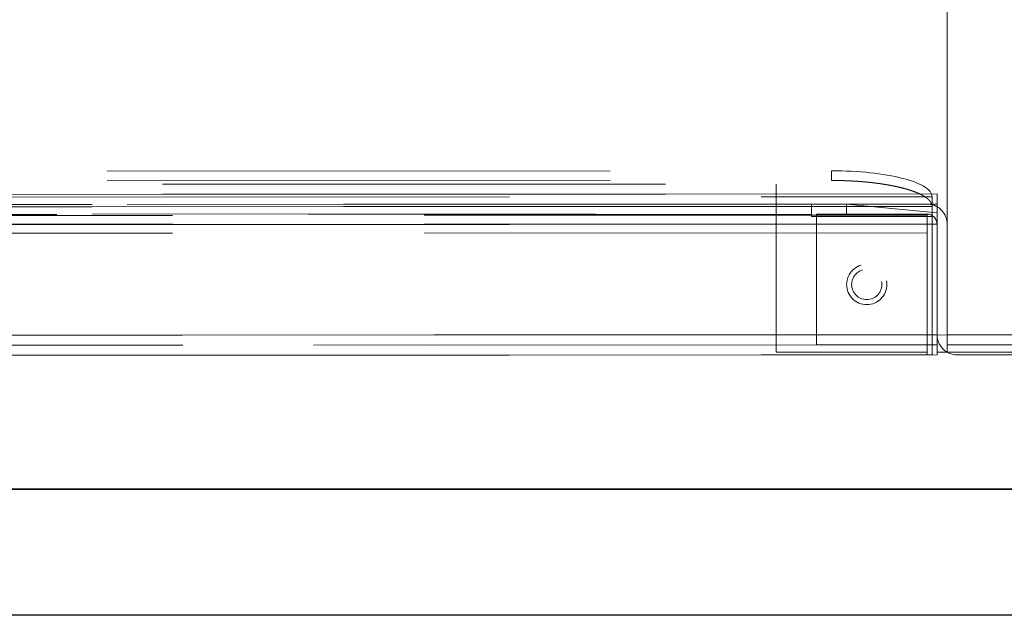
# Model space of a CAD drawing. Units: millimetres. Extents: x 1297 to 26387, y 467 to 26748.
# Drawn here: x 7615 to 7624, y 11379 to 11385 of the extents above; entities that cross this region are included whole.
import ezdxf

# ---------------------------------------------------------------- set-up
doc = ezdxf.new("R2010")
doc.units = ezdxf.units.MM
doc.header["$LTSCALE"] = 100
doc.linetypes.add('DASHED', pattern=[0.75, 0.5, -0.25])
for name, color, linetype in [('Namestaj dn soba', 7, 'Continuous'), ('STAN 3', 7, 'Continuous'), ('UNUTRASNJI KONSTRUKTIVNI ZIDOVI 25', 7, 'Continuous')]:
    doc.layers.add(name, color=color, linetype=linetype)

# ---------------------------------------------------------------- blocks, each defined once
blk = doc.blocks.new('Stan br.3')
at = {"layer": 'Namestaj dn soba', "color": 8, "linetype": 'Continuous', "lineweight": 18}
blk.add_line((-110.0708, -79.4022), (-275.5537, -79.4056), dxfattribs=at)
at = {"layer": 'STAN 3', "color": 8, "linetype": 'Continuous'}
blk.add_line((-212.2248, -79.4043), (21.3799, -79.3996), dxfattribs=at)
at = {"layer": 'UNUTRASNJI KONSTRUKTIVNI ZIDOVI 25', "color": 8, "linetype": 'Continuous'}
for p, q in [((-97.1984, -79.402), (-448.5697, -79.4091)), ((-448.6372, -80.6591), (-97.1984, -80.652))]:
    blk.add_line(p, q, dxfattribs=at)
blk = doc.blocks.new('A$C71AD2C63')
at = {"color": 0, "lineweight": 5}
for p, q in [((138, 0), (138, 1025)), ((140, 16), (140, 1009))]:
    blk.add_line(p, q, dxfattribs=at)
at = {"color": 0, "linetype": 'DASHED', "lineweight": 5}
for p, q in [((124.273, 1008.5), (124.273, 16.5)), ((125.239, 1008.5), (125.239, 16.5)), ((127, 1008.5), (127, 16.5)), ((138, 1009), (138, 16)), ((138, 16.01), (138, 1008.99)), ((138, 1008.5), (138, 16.5)), ((139, 16), (139, 1009)), ((140, 16), (140, 1009)), ((140, 1008.5), (140, 16.5)), ((126.098, 17), (126.098, 1008)), ((126.964, 17), (126.964, 1008)), ((126.964, 17), (126.964, 1008)), ((127, 17), (127, 1008)), ((127.866, 17), (127.866, 1008)), ((139, 17), (139, 1008)), ((125.232, 25.01), (125.232, 999.99)), ((125.964, 999.99), (125.964, 25.01)), ((121.684, 998.5), (121.684, 26.5)), ((122.65, 998.5), (122.65, 26.5)), ((125, 996.5), (125, 28.5)), ((126, 28.5), (126, 996.5)), ((139, 28), (139, 997)), ((123, 993), (123, 32)), ((124, 993), (124, 32)), ((125, 993), (125, 32)), ((138, 32), (138, 993)), ((138, 993), (138, 32)), ((124, 495.171), (124, 16)), ((125, 25.01), (125, 493.101)), ((125, 25.01), (125, 493.101)), ((138, 15.01), (3, 15.01))]:
    blk.add_line(p, q, dxfattribs=at)
at = {"color": 0, "linetype": 'DASHED', "lineweight": 5, "ltscale": 0.375}
for p, q in [((138, 32), (123, 32)), ((139.732, 17), (139.732, 32)), ((139, 16), (124, 16))]:
    blk.add_line(p, q, dxfattribs=at)
at = {"color": 0, "linetype": 'DASHED', "lineweight": 5, "ltscale": 0.025}
for p, q in [((139, 32), (138, 32)), ((126, 25.01), (125, 25.01))]:
    blk.add_line(p, q, dxfattribs=at)
at = {"color": 0, "linetype": 'DASHED', "lineweight": 5, "ltscale": 0.018301}
for p, q in [((139.732, 32), (139, 32)), ((139, 17), (139.732, 17)), ((139.732, 16), (139, 16))]:
    blk.add_line(p, q, dxfattribs=at)
at = {"color": 0, "linetype": 'DASHED', "lineweight": 5, "ltscale": 0.030912}
blk.add_line((125, 28.5), (126.236, 28.5), dxfattribs=at)
at = {"color": 0, "linetype": 'DASHED', "lineweight": 5, "ltscale": 0.3}
for p, q in [((126.236, 28.5), (126.236, 16.5)), ((139, 28), (127, 28)), ((139, 15.01), (127, 15.01))]:
    blk.add_line(p, q, dxfattribs=at)
at = {"color": 0, "linetype": 'DASHED', "lineweight": 5, "ltscale": 0.07475}
blk.add_line((126, 25.01), (126, 28), dxfattribs=at)
at = {"color": 0, "linetype": 'DASHED', "lineweight": 5, "ltscale": 0.005912}
blk.add_line((126.236, 28), (126, 28), dxfattribs=at)
at = {"color": 0, "linetype": 'DASHED', "lineweight": 5, "ltscale": 0.319088}
blk.add_line((139, 28), (126.236, 28), dxfattribs=at)
at = {"color": 0, "linetype": 'DASHED', "lineweight": 5, "ltscale": 0.29975}
blk.add_line((127, 16.01), (127, 28), dxfattribs=at)
at = {"color": 0, "linetype": 'DASHED', "lineweight": 5, "ltscale": 0.2875}
blk.add_line((139, 16.5), (139, 28), dxfattribs=at)
blk.add_line((139, 16.5), (139, 28), dxfattribs=at)
at = {"color": 0, "linetype": 'DASHED', "lineweight": 5, "ltscale": 0.024148}
for p, q in [((122.65, 26.5), (121.684, 26.5)), ((125.239, 16.5), (124.273, 16.5))]:
    blk.add_line(p, q, dxfattribs=at)
at = {"color": 0, "linetype": 'DASHED', "lineweight": 5, "ltscale": 0.005801}
blk.add_line((125, 25.01), (125.232, 25.01), dxfattribs=at)
at = {"color": 0, "linetype": 'DASHED', "lineweight": 5, "ltscale": 0.22525}
blk.add_line((125, 16), (125, 25.01), dxfattribs=at)
at = {"color": 0, "linetype": 'DASHED', "lineweight": 5, "ltscale": 0.226271}
blk.add_line((125, 25.01), (125.859, 16), dxfattribs=at)
at = {"color": 0, "linetype": 'DASHED', "lineweight": 5, "ltscale": 0.019199}
blk.add_line((125.232, 25.01), (126, 25.01), dxfattribs=at)
at = {"color": 0, "linetype": 'DASHED', "lineweight": 5, "ltscale": 0.2}
for p, q in [((126, 25.01), (126, 17.01)), ((126, 17.01), (126, 25.01))]:
    blk.add_line(p, q, dxfattribs=at)
at = {"color": 0, "linetype": 'DASHED', "lineweight": 5, "ltscale": 0.20025}
blk.add_line((126, 25.01), (126, 17), dxfattribs=at)
at = {"color": 0, "linetype": 'DASHED', "lineweight": 5, "ltscale": 0.025125}
blk.add_line((125, 16), (125, 17.005), dxfattribs=at)
at = {"color": 0, "linetype": 'DASHED', "lineweight": 5, "ltscale": 0.000250003}
blk.add_line((126, 17.01), (126, 17), dxfattribs=at)
at = {"color": 0, "linetype": 'DASHED', "lineweight": 5, "ltscale": 0.024101}
blk.add_line((126, 17), (126.964, 17), dxfattribs=at)
blk.add_line((126, 17), (126.964, 17), dxfattribs=at)
at = {"color": 0, "linetype": 'DASHED', "lineweight": 5, "ltscale": 0.024999}
blk.add_line((127, 17), (126, 17), dxfattribs=at)
at = {"color": 0, "linetype": 'DASHED', "lineweight": 5, "ltscale": 0.300897}
blk.add_line((139, 17), (126.964, 17), dxfattribs=at)
at = {"color": 0, "linetype": 'DASHED', "lineweight": 5, "ltscale": 0.021651}
blk.add_line((127.866, 17), (127, 17), dxfattribs=at)
at = {"color": 0, "linetype": 'DASHED', "lineweight": 5, "ltscale": 0.0067}
blk.add_line((140, 17), (139.732, 17), dxfattribs=at)
at = {"color": 0, "linetype": 'DASHED', "lineweight": 5, "ltscale": 0.006844}
blk.add_line((125, 16), (125.274, 16), dxfattribs=at)
at = {"color": 0, "linetype": 'DASHED', "lineweight": 5, "ltscale": 0.191879}
blk.add_line((132.914, 16.5), (125.239, 16.5), dxfattribs=at)
at = {"color": 0, "linetype": 'DASHED', "lineweight": 5, "ltscale": 0.318301}
blk.add_line((125.268, 16.01), (138, 16.01), dxfattribs=at)
at = {"color": 0, "linetype": 'DASHED', "lineweight": 5, "ltscale": 0.019088}
blk.add_line((126.236, 16.5), (127, 16.5), dxfattribs=at)
at = {"color": 0, "linetype": 'DASHED', "lineweight": 5, "ltscale": 0.275}
for p, q in [((138, 16.5), (127, 16.5)), ((138, 16.01), (127, 16.01)), ((138, 16.01), (127, 16.01)), ((127, 16.01), (138, 16.01))]:
    blk.add_line(p, q, dxfattribs=at)
at = {"color": 0, "linetype": 'DASHED', "lineweight": 5, "ltscale": 0.152158}
blk.add_line((139, 16.5), (132.914, 16.5), dxfattribs=at)
at = {"color": 0, "linetype": 'DASHED', "lineweight": 5, "ltscale": 0.05}
blk.add_line((138, 16.5), (140, 16.5), dxfattribs=at)
at = {"color": 0, "linetype": 'DASHED', "lineweight": 5, "ltscale": 0.020006}
blk.add_line((139, 16), (138.2, 16), dxfattribs=at)
blk.add_line((139, 16), (138.2, 16), dxfattribs=at)
at = {"color": 0, "linetype": 'DASHED', "lineweight": 5, "ltscale": 0.038305}
blk.add_line((138.2, 16), (139.732, 16), dxfattribs=at)
at = {"color": 0, "linetype": 'DASHED', "lineweight": 5, "ltscale": 0.0125}
blk.add_line((139, 16), (139, 16.5), dxfattribs=at)
blk.add_line((139, 16), (139, 16.5), dxfattribs=at)
at = {"color": 0, "lineweight": 5, "ltscale": 0.4}
blk.add_line((139.732, 0), (139.732, 16), dxfattribs=at)
at = {"color": 0, "lineweight": 5, "ltscale": 0.0067}
blk.add_line((139.732, 16), (140, 16), dxfattribs=at)
at = {"color": 0, "lineweight": 5, "ltscale": 0.006701}
blk.add_line((139.732, 16), (140, 16), dxfattribs=at)
at = {"color": 0, "linetype": 'DASHED', "lineweight": 5, "ltscale": 0.0433}
blk.add_line((139.732, 15.01), (138, 15.01), dxfattribs=at)
at = {"color": 0, "linetype": 'DASHED', "lineweight": 5, "ltscale": 0.325}
blk.add_line((138, 2.01), (138, 15.01), dxfattribs=at)
at = {"color": 0, "linetype": 'DASHED', "lineweight": 5, "ltscale": 0.35}
blk.add_line((139, 1.01), (139, 15.01), dxfattribs=at)
at = {"color": 0, "lineweight": 5, "ltscale": 0.3}
blk.add_line((140, 2.01), (140, 14.01), dxfattribs=at)
at = {"color": 0, "linetype": 'DASHED', "lineweight": 5, "ltscale": 0.133334}
blk.add_circle((133, 23), 2, dxfattribs=at)
at = {"color": 0, "linetype": 'DASHED', "lineweight": 5, "ltscale": 0.099996}
blk.add_circle((133, 23), 1.5, dxfattribs=at)
at = {"color": 0, "linetype": 'DASHED', "lineweight": 5}
for centre, radius, start, end in [((127, 17.01), 2, 180.14723, 210.33278), ((127, 17.01), 2, 180.29105, 210.33278), ((127, 17.01), 1, 180.004, 269.996), ((127, 17.01), 1, 180.57693, 269.996), ((127, 17.01), 2, 210.33278, 269.996), ((138, 14.01), 2, 84.26804, 89.99999), ((138, 14.01), 2, 30.00146, 89.996), ((138, 14.01), 2, 84.26445, 89.996), ((138, 14.01), 2, 84.26445, 89.996)]:
    blk.add_arc(centre, radius, start, end, dxfattribs=at)
at = {"color": 0, "lineweight": 5}
blk.add_arc((138, 14.01), 2, 0.004, 30.00146, dxfattribs=at)
at = {"color": 0, "linetype": 'DASHED', "lineweight": 5}
blk.add_ellipse((124.273, 26.5), major_axis=(0, -10), ratio=0.25882, start_param=4.712381, end_param=6.283184, dxfattribs=at)
blk.add_open_spline([(125.239, 16.5), (125.049, 16.5), (124.859, 16.567), (124.673, 16.702), (124.15, 17.273), (123.707, 18.287), (123.46, 19.093), (123.031, 20.945), (122.78, 23.048), (122.694, 24.185), (122.65, 25.342), (122.65, 26.5)], degree=5, knots=[0, 0, 0, 0, 0, 0, 3.808879, 3.808879, 3.808879, 11.177151, 11.177151, 11.177151, 19.363339, 19.363339, 19.363339, 19.363339, 19.363339, 19.363339], dxfattribs=at)

msp = doc.modelspace()

# ---------------------------------------------------------------- linework, layer by layer
at = {"layer": 'Namestaj dn soba', "color": 8, "linetype": 'Continuous', "lineweight": 18}
msp.add_line((7690.4328, 11380.3375), (7524.9499, 11380.3341), dxfattribs=at)
at = {"layer": 'STAN 3', "color": 8, "linetype": 'Continuous'}
msp.add_line((7588.2788, 11380.3354), (7821.8835, 11380.3402), dxfattribs=at)
at = {"layer": 'UNUTRASNJI KONSTRUKTIVNI ZIDOVI 25', "color": 8, "linetype": 'Continuous'}
for p, q in [((7703.3052, 11380.3377), (7351.9339, 11380.3306)), ((7351.8664, 11379.0806), (7703.3052, 11379.0877))]:
    msp.add_line(p, q, dxfattribs=at)

# ---------------------------------------------------------------- block references
msp.add_blockref('Stan br.3', (7800.5036, 11459.7397))
at = {"color": 5, "xscale": -0.1, "yscale": 0.1, "zscale": 0.1, "rotation": 90.02479268012499}
msp.add_blockref('A$C71AD2C63', (7625.2621, 11395.6713), dxfattribs=at)

doc.saveas('drawing.dxf')
